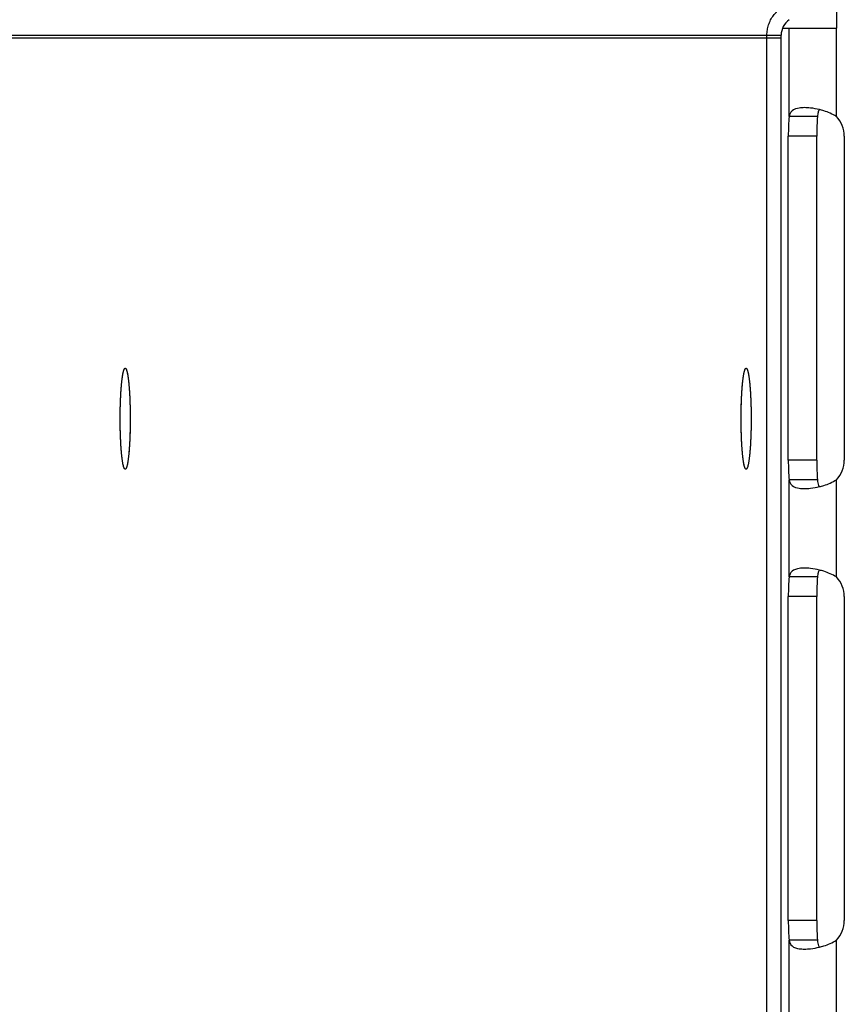
# Model space of a CAD drawing. Extents: x 8287 to 13041, y -2580 to 1257.
# Drawn here: x 12400 to 12443, y -1428 to -1376 of the extents above; entities that cross this region are included whole.
import ezdxf

# ---------------------------------------------------------------- set-up
doc = ezdxf.new("R2010")
doc.units = 0
doc.header["$LTSCALE"] = 5
doc.linetypes.add('AUSGEZOGEN', pattern=[0])
doc.layers.add('VLB', color=7, linetype='AUSGEZOGEN')

msp = doc.modelspace()

# ---------------------------------------------------------------- linework, layer by layer
at = {"layer": 'VLB'}
for p, q in [((12443.03002008758, -1374.299552888356), (12443.03002008758, -1376.483238594056)), ((12339.37872314908, -1376.853909413656), (12440.12502311008, -1376.853909413656)), ((12339.37872314908, -1376.983238594056), (12440.12502311008, -1376.983238594056)), ((12439.37872314908, -1500.983238594056), (12439.37872314908, -1376.853909413656)), ((12439.37872314908, -1501.112567774356), (12439.37872314908, -1376.983238594056)), ((12440.12502311008, -1500.983238594056), (12440.12502311008, -1376.853909413656)), ((12440.12502311008, -1501.112567774356), (12440.12502311008, -1376.983238594056)), ((12440.19629435648, -1376.483238594056), (12443.03002008758, -1376.483238594056)), ((12440.54242453698, -1381.119349495056), (12440.54242453698, -1376.483238594056)), ((12443.03002008758, -1381.119360782656), (12443.03002008758, -1376.483238594056)), ((12442.03498186728, -1381.119349495056), (12440.54242453698, -1381.119349495056)), ((12441.99386839888, -1382.153238594056), (12440.50131106848, -1382.153238594056)), ((12440.50131106848, -1399.153238594056), (12440.50131106848, -1382.153238594056)), ((12441.99386839888, -1399.153238594056), (12441.99386839888, -1382.153238594056)), ((12443.44323737188, -1382.153238594056), (12443.44323737188, -1399.153238594056)), ((12441.99386839888, -1399.153238594056), (12440.50131106848, -1399.153238594056)), ((12440.54242453698, -1405.289349495056), (12440.54242453698, -1400.187127692956)), ((12442.03498186728, -1400.187127692956), (12440.54242453698, -1400.187127692956)), ((12443.03002008758, -1405.289360782656), (12443.03002008758, -1400.187116405456)), ((12442.03498186728, -1405.289349495056), (12440.54242453698, -1405.289349495056)), ((12440.50131106848, -1423.323238594056), (12440.50131106848, -1406.323238594056)), ((12441.99386839888, -1406.323238594056), (12440.50131106848, -1406.323238594056)), ((12441.99386839888, -1423.323238594056), (12441.99386839888, -1406.323238594056)), ((12443.44323737188, -1406.323238594056), (12443.44323737188, -1423.323238594056)), ((12441.99386839888, -1423.323238594056), (12440.50131106848, -1423.323238594056)), ((12440.54242453698, -1429.449349495056), (12440.54242453698, -1424.357127692956)), ((12442.03498186728, -1424.357127692956), (12440.54242453698, -1424.357127692956)), ((12443.03002008758, -1429.449360782656), (12443.03002008758, -1424.357116405456))]:
    msp.add_line(p, q, dxfattribs=at)
for centre, radius, start, end in [((12441.12502311008, -1376.853909413656), 1, 124.9999999999867, 180), ((12441.94323737188, -1382.153238594056), 1.5, 0, 43.57091737370055), ((12441.94323737188, -1399.153238594056), 1.5, 316.4290826262995, 0), ((12441.94323737188, -1406.323238594056), 1.5, 0, 43.57091737370055), ((12441.94323737188, -1423.323238594056), 1.5, 316.4290826262995, 0)]:
    msp.add_arc(centre, radius, start, end, dxfattribs=at)
for points, start_tangent, end_tangent in [([(12439.37872314908, -1376.853909413656), (12439.40097877798, -1376.575699334856), (12439.46701553888, -1376.304505538156), (12439.57538454418, -1376.047216003256), (12439.72322211158, -1375.810307236756), (12439.90700243738, -1375.599936486956), (12440.12196602748, -1375.421395440456)], (0, 1), (0.8180071586619564, 0.575208039215198)), ([(12440.54242453698, -1381.119349495056), (12440.51205987898, -1381.594280160356), (12440.50131106848, -1382.153238594056)], (-0.09423085163924794, -0.9955503737126224), (0, -1)), ([(12441.35248955278, -1380.652802988356), (12441.08074664888, -1380.671811179956), (12440.69931508798, -1380.820015835156), (12440.54242453698, -1381.119349495056)], (-0.9999975896803854, -0.002195594092617941), (-0.1581440713159024, -0.9874160484353244)), ([(12441.66637834358, -1380.671813486456), (12441.35248955278, -1380.652802988356)], (-0.9935526381603409, 0.1133717566443545), (-0.9999975896804725, -0.002195594052933081)), ([(12442.13947089238, -1380.757346306456), (12441.66637834358, -1380.671813486456)], (-0.9704915883531474, 0.2411349765915036), (-0.9935526381598714, 0.1133717566484699)), ([(12442.03498186728, -1381.119349495056), (12442.00461720928, -1381.594280160356)], (-0.09423085167589788, -0.9955503737091533), (-0.03950115864604244, -0.9992195246619335)), ([(12442.04574842048, -1380.997720039556), (12442.03498186728, -1381.119349495056)], (-0.1332429658415488, -0.9910834031774257), (-0.06393274318115864, -0.9979542095453738)), ([(12442.13718202108, -1380.760226553956), (12442.09496338588, -1380.825999302856), (12442.04574842048, -1380.997720039556)], (-0.6241453830085567, -0.7813082239866045), (-0.1332429662532155, -0.9910834031220807)), ([(12443.03002008758, -1381.119360782656), (12442.36207095548, -1380.820022878856), (12442.13947089238, -1380.757346306456)], (-0.8494354074621215, 0.5276926080111977), (-0.9704915883253828, 0.2411349767032478)), ([(12442.00461720928, -1381.594280160356), (12441.99386839888, -1382.153238594056)], (-0.03950115863850946, -0.9992195246622313), (0, -1)), ([(12405.41877622528, -1396.983238594056), (12405.41900683678, -1396.872268111656), (12405.41969826648, -1396.761492309156), (12405.42084930138, -1396.651105525056), (12405.42245792238, -1396.541301415256), (12405.42452130718, -1396.432272613356), (12405.42703583608, -1396.324210393056), (12405.42999709758, -1396.217304332156), (12405.43339989678, -1396.111741980156), (12405.43723826398, -1396.007708529456), (12405.44150546518, -1395.905386489856), (12405.44619401458, -1395.804955369156), (12405.45129568658, -1395.706591357656), (12405.45680153138, -1395.610467019156), (12405.46270188958, -1395.516750988556), (12405.46898641018, -1395.425607675456), (12405.47564406788, -1395.337196976256), (12405.48266318288, -1395.251673993456), (12405.49003144128, -1395.169188763356), (12405.49773591678, -1395.089885992956), (12405.50576309288, -1395.013904806556), (12405.51409888738, -1394.941378500656), (12405.52272867628, -1394.872434311256), (12405.53163732018, -1394.807193189856), (12405.54080919028, -1394.745769591456), (12405.55022819588, -1394.688271273956), (12405.55987781288, -1394.634799109056), (12405.56974111258, -1394.585446904956), (12405.57980079148, -1394.540301242356), (12405.59003920138, -1394.499441321856), (12405.60043838068, -1394.462938825856), (12405.61098008568, -1394.430857792056), (12405.62164582268, -1394.403254501456), (12405.63241688028, -1394.380177379556), (12405.64327436248, -1394.361666911656), (12405.65419922138, -1394.347755571256), (12405.66517229128, -1394.338467763656), (12405.67617432168, -1394.333819782856), (12405.68168016638, -1394.333257465656)], (0, 1), (1, 0)), ([(12405.42332444568, -1396.492447599756), (12405.42559003078, -1396.383827406356), (12405.42830488508, -1396.276258783756), (12405.43146424568, -1396.169930443956), (12405.43506257008, -1396.065028923056), (12405.43909354548, -1395.961738253956), (12405.44355010028, -1395.860239643556), (12405.44842441618, -1395.760711154956), (12405.45370794188, -1395.663327394756), (12405.45939140828, -1395.568259207456), (12405.46546484468, -1395.475673374756), (12405.47191759628, -1395.385732323756), (12405.47873834278, -1395.298593841556), (12405.48591511808, -1395.214410798656), (12405.49343533188, -1395.133330880756), (12405.50128579098, -1395.055496329656), (12405.50945272318, -1394.981043693556), (12405.51792180088, -1394.910103587656), (12405.52667816638, -1394.842800464956), (12405.53570645798, -1394.779252398056), (12405.54499083718, -1394.719570871956), (12405.55451501578, -1394.663860588156), (12405.56426228538, -1394.612219281556), (12405.57421554578, -1394.564737548456), (12405.58435733568, -1394.521498687956), (12405.59466986288, -1394.482578555856), (12405.60513503568, -1394.448045431156), (12405.61573449468, -1394.417959896756), (12405.62644964488, -1394.392374732856), (12405.63726168808, -1394.371334824556), (12405.64815165638, -1394.354877083056), (12405.65910044508, -1394.343030380656), (12405.67008884638, -1394.335815500656), (12405.68109758268, -1394.333245100356), (12405.68168002108, -1394.333239229956)], (0.01869412091424887, 0.9998252496527799), (0.9999985950444401, -0.001676278361676531)), ([(12405.68168002108, -1394.333239229956), (12405.68689680588, -1394.333774047856)], (0.9999985950588257, -0.001676269779888839), (0.9804693609517191, -0.1966718897934521)), ([(12405.68168016638, -1394.333257465656), (12405.68689913128, -1394.333761858456)], (1, 0), (0.9812957508024278, -0.1925062322552169)), ([(12405.68689680588, -1394.333774047856), (12405.69210734108, -1394.335323689156), (12405.70309880668, -1394.342047620456), (12405.71405269668, -1394.353405098156), (12405.72494979428, -1394.369376197456), (12405.73577098228, -1394.389932899656), (12405.74649727648, -1394.415039141156), (12405.75710985958, -1394.444650877256), (12405.76759011328, -1394.478716158856), (12405.77791965188, -1394.517175223756), (12405.78808035358, -1394.559960601856), (12405.79805439328, -1394.606997232956), (12405.80782427298, -1394.658202598856), (12405.81737285308, -1394.713486867856), (12405.82668338208, -1394.772753052756), (12405.83573952618, -1394.835897180456), (12405.84452539778, -1394.902808474556), (12405.85302558358, -1394.973369550056), (12405.86122517128, -1395.047456618856), (12405.86910977598, -1395.124939707056), (12405.87666556548, -1395.205682882856), (12405.88387928438, -1395.289544495456), (12405.89073827728, -1395.376377423056), (12405.89723051118, -1395.466029331056), (12405.90334459658, -1395.558342939756), (12405.90906980718, -1395.653156299556), (12405.91439609918, -1395.750303075756), (12405.91931412828, -1395.849612839756), (12405.92381526668, -1395.950911368456), (12405.92789161788, -1396.054020949956), (12405.93153603048, -1396.158760694956), (12405.93474211108, -1396.264946854356), (12405.93750423488, -1396.372393141556), (12405.93981755648, -1396.480911059256), (12405.94167801728, -1396.590310230156), (12405.94308235358, -1396.700398730856), (12405.94402810158, -1396.810983428856), (12405.94451360218, -1396.921870320956), (12405.94458346808, -1396.977366309856)], (0.9804693625399536, -0.1966718818756187), (0.0002198434763435783, -0.9999999758344228)), ([(12405.68689913128, -1394.333761858456), (12405.68718601108, -1394.333819782856), (12405.69818804138, -1394.338467763656), (12405.70916111128, -1394.347755571256), (12405.72008597028, -1394.361666911656), (12405.73094345248, -1394.380177379556), (12405.74171451008, -1394.403254501456), (12405.75238024708, -1394.430857792056), (12405.76292195208, -1394.462938825856), (12405.77332113138, -1394.499441321856), (12405.78355954128, -1394.540301242356), (12405.79361922018, -1394.585446904956), (12405.80348251988, -1394.634799109056), (12405.81313213688, -1394.688271273956), (12405.82255114248, -1394.745769591456), (12405.83172301248, -1394.807193189856), (12405.84063165638, -1394.872434311256), (12405.84926144538, -1394.941378500656), (12405.85759723988, -1395.013904806556), (12405.86562441598, -1395.089885992956), (12405.87332889138, -1395.169188763356), (12405.88069714988, -1395.251673993456), (12405.88771626488, -1395.337196976256), (12405.89437392258, -1395.425607675456), (12405.90065844308, -1395.516750988556), (12405.90655880138, -1395.610467019156), (12405.91206464608, -1395.706591357656), (12405.91716631818, -1395.804955369156), (12405.92185486748, -1395.905386489856), (12405.92612206878, -1396.007708529456), (12405.92996043598, -1396.111741980156), (12405.93336323508, -1396.217304332156), (12405.93632449668, -1396.324210393056), (12405.93883902548, -1396.432272613356), (12405.94090241038, -1396.541301415256), (12405.94251103128, -1396.651105525056), (12405.94366206628, -1396.761492309156), (12405.94435349598, -1396.872268111656), (12405.94458394518, -1396.980293715056)], (0.9812957513754827, -0.1925062293340833), (0.0001102048089594894, -0.9999999939274501)), ([(12438.02451983018, -1396.983238594056), (12438.02475044158, -1396.872268111656), (12438.02544187128, -1396.761492309156), (12438.02659290628, -1396.651105525056), (12438.02820152718, -1396.541301415256), (12438.03026491198, -1396.432272613356), (12438.03277944088, -1396.324210393056), (12438.03574070248, -1396.217304332156), (12438.03914350158, -1396.111741980156), (12438.04298186878, -1396.007708529456), (12438.04724907008, -1395.905386489856), (12438.05193761938, -1395.804955369156), (12438.05703929148, -1395.706591357656), (12438.06254513618, -1395.610467019156), (12438.06844549438, -1395.516750988556), (12438.07473001498, -1395.425607675456), (12438.08138767268, -1395.337196976256), (12438.08840678768, -1395.251673993456), (12438.09577504618, -1395.169188763356), (12438.10347952158, -1395.089885992956), (12438.11150669768, -1395.013904806556), (12438.11984249218, -1394.941378500656), (12438.12847228108, -1394.872434311256), (12438.13738092498, -1394.807193189856), (12438.14655279508, -1394.745769591456), (12438.15597180068, -1394.688271273956), (12438.16562141768, -1394.634799109056), (12438.17548471738, -1394.585446904956), (12438.18554439628, -1394.540301242356), (12438.19578280618, -1394.499441321856), (12438.20618198548, -1394.462938825856), (12438.21672369048, -1394.430857792056), (12438.22738942748, -1394.403254501456), (12438.23816048508, -1394.380177379556), (12438.24901796728, -1394.361666911656), (12438.25994282628, -1394.347755571256), (12438.27091589618, -1394.338467763656), (12438.28191792648, -1394.333819782856), (12438.28742377118, -1394.333257465656)], (0, 1), (1, 0)), ([(12438.02906805048, -1396.492447599756), (12438.03133363568, -1396.383827406356), (12438.03404848988, -1396.276258783756), (12438.03720785048, -1396.169930443956), (12438.04080617488, -1396.065028923056), (12438.04483715028, -1395.961738253956), (12438.04929370508, -1395.860239643556), (12438.05416802098, -1395.760711154956), (12438.05945154668, -1395.663327394756), (12438.06513501308, -1395.568259207456), (12438.07120844958, -1395.475673374756), (12438.07766120118, -1395.385732323756), (12438.08448194758, -1395.298593841556), (12438.09165872288, -1395.214410798656), (12438.09917893668, -1395.133330880756), (12438.10702939588, -1395.055496329656), (12438.11519632808, -1394.981043693556), (12438.12366540568, -1394.910103587656), (12438.13242177118, -1394.842800464956), (12438.14145006288, -1394.779252398056), (12438.15073444198, -1394.719570871956), (12438.16025862068, -1394.663860588156), (12438.17000589018, -1394.612219281556), (12438.17995915058, -1394.564737548456), (12438.19010094048, -1394.521498687956), (12438.20041346768, -1394.482578555856), (12438.21087864048, -1394.448045431156), (12438.22147809958, -1394.417959896756), (12438.23219324968, -1394.392374732856), (12438.24300529288, -1394.371334824556), (12438.25389526118, -1394.354877083056), (12438.26484404988, -1394.343030380656), (12438.27583245118, -1394.335815500656), (12438.28684118748, -1394.333245100356), (12438.28742362588, -1394.333239229956)], (0.01869412091424887, 0.9998252496527799), (0.9999985950444436, -0.001676278359703936)), ([(12438.28742362588, -1394.333239229956), (12438.29264041068, -1394.333774047856)], (0.9999985950588257, -0.001676269779888839), (0.9804693609517191, -0.1966718897934521)), ([(12438.28742377118, -1394.333257465656), (12438.29264273618, -1394.333761858456)], (1, 0), (0.9812957508024278, -0.1925062322552169)), ([(12438.29264041068, -1394.333774047856), (12438.29785094588, -1394.335323689156), (12438.30884241148, -1394.342047620456), (12438.31979630148, -1394.353405098156), (12438.33069339908, -1394.369376197456), (12438.34151458708, -1394.389932899656), (12438.35224088138, -1394.415039141156), (12438.36285346438, -1394.444650877256), (12438.37333371818, -1394.478716158856), (12438.38366325668, -1394.517175223756), (12438.39382395838, -1394.559960601856), (12438.40379799808, -1394.606997232956), (12438.41356787778, -1394.658202598856), (12438.42311645788, -1394.713486867856), (12438.43242698688, -1394.772753052756), (12438.44148313098, -1394.835897180456), (12438.45026900258, -1394.902808474556), (12438.45876918838, -1394.973369550056), (12438.46696877608, -1395.047456618856), (12438.47485338078, -1395.124939707056), (12438.48240917028, -1395.205682882856), (12438.48962288918, -1395.289544495456), (12438.49648188208, -1395.376377423056), (12438.50297411598, -1395.466029331056), (12438.50908820138, -1395.558342939756), (12438.51481341208, -1395.653156299556), (12438.52013970398, -1395.750303075756), (12438.52505773308, -1395.849612839756), (12438.52955887148, -1395.950911368456), (12438.53363522268, -1396.054020949956), (12438.53727963528, -1396.158760694956), (12438.54048571588, -1396.264946854456), (12438.54324783978, -1396.372393141556), (12438.54556116128, -1396.480911059256), (12438.54742162218, -1396.590310230156), (12438.54882595838, -1396.700398730856), (12438.54977170638, -1396.810983428856), (12438.55025720698, -1396.921870320956), (12438.55032707298, -1396.977366309856)], (0.980469362569918, -0.1966718817262362), (0.0002198434763435783, -0.9999999758344228)), ([(12438.29264273618, -1394.333761858456), (12438.29292961588, -1394.333819782856), (12438.30393164618, -1394.338467763656), (12438.31490471608, -1394.347755571256), (12438.32582957508, -1394.361666911656), (12438.33668705728, -1394.380177379556), (12438.34745811488, -1394.403254501456), (12438.35812385188, -1394.430857792056), (12438.36866555688, -1394.462938825856), (12438.37906473618, -1394.499441321856), (12438.38930314608, -1394.540301242356), (12438.39936282498, -1394.585446904956), (12438.40922612468, -1394.634799109056), (12438.41887574168, -1394.688271273956), (12438.42829474728, -1394.745769591456), (12438.43746661738, -1394.807193189856), (12438.44637526128, -1394.872434311256), (12438.45500505018, -1394.941378500656), (12438.46334084468, -1395.013904806456), (12438.47136802078, -1395.089885992956), (12438.47907249618, -1395.169188763356), (12438.48644075468, -1395.251673993456), (12438.49345986968, -1395.337196976256), (12438.50011752738, -1395.425607675456), (12438.50640204798, -1395.516750988556), (12438.51230240618, -1395.610467019156), (12438.51780825098, -1395.706591357656), (12438.52290992298, -1395.804955369156), (12438.52759847228, -1395.905386489856), (12438.53186567358, -1396.007708529456), (12438.53570404078, -1396.111741980156), (12438.53910683988, -1396.217304332156), (12438.54206810148, -1396.324210393056), (12438.54458263038, -1396.432272613356), (12438.54664601518, -1396.541301415256), (12438.54825463608, -1396.651105525056), (12438.54940567108, -1396.761492309156), (12438.55009710078, -1396.872268111656), (12438.55032754998, -1396.980293715156)], (0.9812957513409932, -0.1925062295098931), (0.0001102047716859677, -0.9999999939274543)), ([(12405.68168031168, -1399.633237958056), (12405.67125299168, -1399.631153498856), (12405.66026152608, -1399.624429567556), (12405.64930763608, -1399.613072089856), (12405.63841053848, -1399.597100990556), (12405.62758935048, -1399.576544288356), (12405.61686305618, -1399.551438046856), (12405.60625047318, -1399.521826310756), (12405.59577021938, -1399.487761029256), (12405.58544068088, -1399.449301964256), (12405.57527997918, -1399.406516586256), (12405.56530593948, -1399.359479955156), (12405.55553605978, -1399.308274589256), (12405.54598747968, -1399.252990320156), (12405.53667695068, -1399.193724135256), (12405.52762080658, -1399.130580007556), (12405.51883493488, -1399.063668713456), (12405.51033474918, -1398.993107637956), (12405.50213516148, -1398.919020569156), (12405.49425055678, -1398.841537480956), (12405.48669476728, -1398.760794305156), (12405.47948104838, -1398.676932692556), (12405.47262205548, -1398.590099764956), (12405.46612982158, -1398.500447856956), (12405.46001573618, -1398.408134248256), (12405.45429052548, -1398.313320888456), (12405.44896423358, -1398.216174112256), (12405.44404620448, -1398.116864348356), (12405.43954506598, -1398.015565819556), (12405.43546871488, -1397.912456238056), (12405.43182430218, -1397.807716493056), (12405.42861822168, -1397.701530333656), (12405.42585609778, -1397.594084046456), (12405.42354277628, -1397.485566128756), (12405.42168231538, -1397.376166957856), (12405.42027797918, -1397.266078457156), (12405.41933223118, -1397.155493759156), (12405.41884673058, -1397.044606867156), (12405.41882232918, -1396.933612314256), (12405.41925906968, -1396.822704822756), (12405.42015618598, -1396.712078962056), (12405.42151210428, -1396.601928807456), (12405.42332444568, -1396.492447599756)], (-0.9999985950445974, 0.001676278267951127), (0.01869412092715032, 0.9998252496525386)), ([(12438.28742391648, -1399.633237958056), (12438.27699659648, -1399.631153498856), (12438.26600513088, -1399.624429567556), (12438.25505124088, -1399.613072089856), (12438.24415414328, -1399.597100990556), (12438.23333295528, -1399.576544288356), (12438.22260666098, -1399.551438046856), (12438.21199407798, -1399.521826310756), (12438.20151382418, -1399.487761029256), (12438.19118428568, -1399.449301964256), (12438.18102358398, -1399.406516586256), (12438.17104954428, -1399.359479955156), (12438.16127966458, -1399.308274589256), (12438.15173108448, -1399.252990320156), (12438.14242055548, -1399.193724135256), (12438.13336441138, -1399.130580007556), (12438.12457853978, -1399.063668713456), (12438.11607835398, -1398.993107637956), (12438.10787876628, -1398.919020569156), (12438.09999416158, -1398.841537480956), (12438.09243837208, -1398.760794305156), (12438.08522465318, -1398.676932692556), (12438.07836566028, -1398.590099764956), (12438.07187342638, -1398.500447856956), (12438.06575934098, -1398.408134248256), (12438.06003413038, -1398.313320888456), (12438.05470783838, -1398.216174112256), (12438.04978980928, -1398.116864348356), (12438.04528867088, -1398.015565819556), (12438.04121231968, -1397.912456238056), (12438.03756790708, -1397.807716493056), (12438.03436182648, -1397.701530333656), (12438.03159970258, -1397.594084046456), (12438.02928638108, -1397.485566128756), (12438.02742592028, -1397.376166957856), (12438.02602158398, -1397.266078457156), (12438.02507583598, -1397.155493759156), (12438.02459033538, -1397.044606867156), (12438.02456593398, -1396.933612314256), (12438.02500267448, -1396.822704822756), (12438.02589979078, -1396.712078962056), (12438.02725570908, -1396.601928807456), (12438.02906805048, -1396.492447599756)], (-0.9999985950445971, 0.001676278268056061), (0.01869412092715032, 0.9998252496525386)), ([(12405.68168016638, -1399.633219722356), (12405.67617432168, -1399.632657405256), (12405.66517229128, -1399.628009424356), (12405.65419922138, -1399.618721616756), (12405.64327436248, -1399.604810276356), (12405.63241688028, -1399.586299808456), (12405.62164582268, -1399.563222686656), (12405.61098008568, -1399.535619396056), (12405.60043838068, -1399.503538362156), (12405.59003920138, -1399.467035866156), (12405.57980079148, -1399.426175945756), (12405.56974111258, -1399.381030283056), (12405.55987781288, -1399.331678078956), (12405.55022819588, -1399.278205914056), (12405.54080919028, -1399.220707596556), (12405.53163732018, -1399.159283998256), (12405.52272867628, -1399.094042876756), (12405.51409888738, -1399.025098687356), (12405.50576309288, -1398.952572381556), (12405.49773591678, -1398.876591195056), (12405.49003144128, -1398.797288424756), (12405.48266318288, -1398.714803194556), (12405.47564406788, -1398.629280211756), (12405.46898641018, -1398.540869512556), (12405.46270188958, -1398.449726199556), (12405.45680153138, -1398.356010168856), (12405.45129568658, -1398.259885830356), (12405.44619401458, -1398.161521818856), (12405.44150546518, -1398.061090698156), (12405.43723826398, -1397.958768658656), (12405.43339989678, -1397.854735207856), (12405.42999709758, -1397.749172855956), (12405.42703583608, -1397.642266795056), (12405.42452130718, -1397.534204574656), (12405.42245792238, -1397.425175772856), (12405.42084930138, -1397.315371662956), (12405.41969826648, -1397.204984878856), (12405.41900683678, -1397.094209076356), (12405.41877622528, -1396.983238594056)], (-1, 0), (0, 1)), ([(12405.94457260918, -1397.008025895756), (12405.94435349598, -1397.094209076356), (12405.94366206628, -1397.204984878856), (12405.94251103128, -1397.315371662956), (12405.94090241038, -1397.425175772856), (12405.94048049618, -1397.449623272456)], (-0.000927840012917491, -0.9999995695563627), (-0.01773407263327989, -0.9998427389684027)), ([(12405.94457260918, -1397.008025895856), (12405.94453800358, -1397.032864873756), (12405.94410126308, -1397.143772365256), (12405.94320414678, -1397.254398225956), (12405.94184822848, -1397.364548380556), (12405.94048049598, -1397.449623272456)], (-0.00092818352507344, -0.9999995692375792), (-0.01773448677770815, -0.9998427316226944)), ([(12405.94458410738, -1396.983238594056), (12405.94457260918, -1397.008025895756)], (0, -1), (-0.0009278416698054272, -0.9999995695548254)), ([(12405.94458411348, -1396.983238589556), (12405.94457260918, -1397.008025895856)], (-4.841186920574973e-08, -0.9999999999999988), (-0.0009281846318358742, -0.9999995692365519)), ([(12405.94458346808, -1396.977366309856), (12405.94458395128, -1396.980293715056)], (0.0002198533993331809, -0.9999999758322412), (0.0001102341411565932, -0.999999993924217)), ([(12405.94458394518, -1396.980293715056), (12405.94458410738, -1396.983238594056)], (0.0001101912839304913, -0.9999999939289406), (0, -1)), ([(12405.94458395128, -1396.980293715056), (12405.94458411348, -1396.983238589556)], (0.0001102254096152869, -0.9999999939251796), (-3.395730446238031e-08, -0.9999999999999996)), ([(12438.28742377118, -1399.633219722356), (12438.28191792648, -1399.632657405256), (12438.27091589618, -1399.628009424356), (12438.25994282628, -1399.618721616756), (12438.24901796728, -1399.604810276356), (12438.23816048508, -1399.586299808456), (12438.22738942748, -1399.563222686656), (12438.21672369048, -1399.535619396056), (12438.20618198548, -1399.503538362156), (12438.19578280618, -1399.467035866156), (12438.18554439628, -1399.426175945756), (12438.17548471738, -1399.381030283056), (12438.16562141768, -1399.331678078956), (12438.15597180068, -1399.278205914056), (12438.14655279508, -1399.220707596556), (12438.13738092498, -1399.159283998256), (12438.12847228108, -1399.094042876756), (12438.11984249218, -1399.025098687356), (12438.11150669768, -1398.952572381556), (12438.10347952158, -1398.876591195056), (12438.09577504618, -1398.797288424756), (12438.08840678768, -1398.714803194556), (12438.08138767268, -1398.629280211756), (12438.07473001498, -1398.540869512556), (12438.06844549438, -1398.449726199556), (12438.06254513618, -1398.356010168856), (12438.05703929148, -1398.259885830356), (12438.05193761938, -1398.161521818856), (12438.04724907008, -1398.061090698156), (12438.04298186878, -1397.958768658656), (12438.03914350158, -1397.854735207856), (12438.03574070248, -1397.749172855956), (12438.03277944088, -1397.642266795056), (12438.03026491198, -1397.534204574656), (12438.02820152718, -1397.425175772856), (12438.02659290628, -1397.315371662956), (12438.02544187128, -1397.204984878856), (12438.02475044158, -1397.094209076356), (12438.02451983018, -1396.983238594056)], (-1, 0), (0, 1)), ([(12438.55031621398, -1397.008025895156), (12438.55009710078, -1397.094209076356), (12438.54940567108, -1397.204984878856), (12438.54825463608, -1397.315371662956), (12438.54664601518, -1397.425175772856), (12438.54622410098, -1397.449623271956)], (-0.000927840012917491, -0.9999995695563627), (-0.01773407262926486, -0.9998427389684741)), ([(12438.55031621398, -1397.008025895156), (12438.55028160838, -1397.032864873756), (12438.54984486788, -1397.143772365256), (12438.54894775158, -1397.254398225956), (12438.54759183328, -1397.364548380556), (12438.54622410078, -1397.449623271956)], (-0.0009281835248632639, -0.9999995692375794), (-0.01773448677770815, -0.9998427316226944)), ([(12438.55032771218, -1396.983238594056), (12438.55031621398, -1397.008025895156)], (0, -1), (-0.0009278416960079025, -0.999999569554801)), ([(12438.55032771828, -1396.983238589556), (12438.55031621398, -1397.008025895156)], (-4.841187037760431e-08, -0.9999999999999989), (-0.0009281846543034416, -0.999999569236531)), ([(12438.55032707298, -1396.977366309856), (12438.55032755608, -1396.980293715156)], (0.0002198533918230015, -0.9999999758322428), (0.0001102341336254094, -0.999999993924218)), ([(12438.55032754998, -1396.980293715156), (12438.55032771218, -1396.983238594056)], (0.0001101912876722846, -0.9999999939289401), (0, -1)), ([(12438.55032755608, -1396.980293715156), (12438.55032771828, -1396.983238589556)], (0.0001102254171012029, -0.9999999939251787), (-3.395730676857751e-08, -0.9999999999999996)), ([(12405.93992736398, -1397.479799042356), (12405.93883902548, -1397.534204574656), (12405.93632449668, -1397.642266795056), (12405.93336323508, -1397.749172855956), (12405.92996043598, -1397.854735207856), (12405.92612206878, -1397.958768658656), (12405.92185486748, -1398.061090698156), (12405.91716631818, -1398.161521818856), (12405.91206464608, -1398.259885830356), (12405.90655880138, -1398.356010168856), (12405.90065844308, -1398.449726199556), (12405.89437392258, -1398.540869512556), (12405.88771626488, -1398.629280211756), (12405.88069714988, -1398.714803194556), (12405.87332889138, -1398.797288424756), (12405.86562441598, -1398.876591195056), (12405.85759723988, -1398.952572381556), (12405.84926144538, -1399.025098687356), (12405.84063165638, -1399.094042876756), (12405.83172301248, -1399.159283998256), (12405.82255114248, -1399.220707596556), (12405.81313213688, -1399.278205914056), (12405.80348251988, -1399.331678078956), (12405.79361922018, -1399.381030283056), (12405.78355954128, -1399.426175945756), (12405.77332113138, -1399.467035866156), (12405.76292195208, -1399.503538362156), (12405.75238024708, -1399.535619396056), (12405.74171451008, -1399.563222686656), (12405.73094345248, -1399.586299808456), (12405.72008597028, -1399.604810276356), (12405.70916111128, -1399.618721616756), (12405.69818804138, -1399.628009424356), (12405.68718601108, -1399.632657405256), (12405.68473911398, -1399.633048112256)], (-0.01892175189451418, -0.9998209676263258), (-0.993702221453254, -0.1120530904476453)), ([(12405.93998171938, -1397.476917861356), (12405.93777030188, -1397.582649781756), (12405.93505544768, -1397.690218404256), (12405.93189608698, -1397.796546744056), (12405.92829776268, -1397.901448264956), (12405.92426678718, -1398.004738934056), (12405.91981023248, -1398.106237544456), (12405.91493591658, -1398.205766033156), (12405.90965239088, -1398.303149793256), (12405.90396892448, -1398.398217980556), (12405.89789548798, -1398.490803813256), (12405.89144273638, -1398.580744864356), (12405.88462198998, -1398.667883346556), (12405.87744521468, -1398.752066389356), (12405.86992500088, -1398.833146307256), (12405.86207454168, -1398.910980858356), (12405.85390760948, -1398.985433494456), (12405.84543853188, -1399.056373600356), (12405.83668216638, -1399.123676723056), (12405.82765387468, -1399.187224789956), (12405.81836949558, -1399.246906316156), (12405.80884531688, -1399.302616599856), (12405.79909804738, -1399.354257906556), (12405.78914478688, -1399.401739639556), (12405.77900299708, -1399.444978500056), (12405.76869046988, -1399.483898632156), (12405.75822529698, -1399.518431756856), (12405.74762583798, -1399.548517291256), (12405.73691068788, -1399.574102455156), (12405.72609864468, -1399.595142363456), (12405.71520867638, -1399.611600105056), (12405.70425988758, -1399.623446807356), (12405.69327148638, -1399.630661687356), (12405.68474090278, -1399.633054973956)], (-0.0188079835035895, -0.9998231142339773), (-0.9928617259030594, -0.1192710913708686)), ([(12405.93998172678, -1397.476917861556), (12405.93992736398, -1397.479799042356)], (-0.01880800214351174, -0.9998231138833357), (-0.0189217547923129, -0.9998209675714845)), ([(12405.94003589428, -1397.474029593056), (12405.93998172678, -1397.476917861556)], (-0.01869407464073999, -0.9998252505179726), (-0.01880799849291958, -0.9998231139520082)), ([(12405.94003588708, -1397.474029588256), (12405.93998171938, -1397.476917861356)], (-0.01869411408727245, -0.9998252497804265), (-0.01880796659611427, -0.999823114552029)), ([(12405.94048049618, -1397.449623272456), (12405.94003589428, -1397.474029593056)], (-0.01773407309301536, -0.9998427389602484), (-0.01869407087860865, -0.9998252505883144)), ([(12405.94048049598, -1397.449623272456), (12405.94003588708, -1397.474029588256)], (-0.01773448606768998, -0.9998427316352883), (-0.01869412025311153, -0.9998252496651413)), ([(12438.54567096878, -1397.479799042356), (12438.54458263038, -1397.534204574656), (12438.54206810148, -1397.642266795056), (12438.53910683988, -1397.749172855956), (12438.53570404078, -1397.854735207856), (12438.53186567358, -1397.958768658656), (12438.52759847228, -1398.061090698156), (12438.52290992298, -1398.161521818856), (12438.51780825098, -1398.259885830356), (12438.51230240618, -1398.356010168856), (12438.50640204798, -1398.449726199556), (12438.50011752738, -1398.540869512556), (12438.49345986968, -1398.629280211756), (12438.48644075468, -1398.714803194556), (12438.47907249618, -1398.797288424756), (12438.47136802078, -1398.876591195056), (12438.46334084468, -1398.952572381556), (12438.45500505018, -1399.025098687356), (12438.44637526128, -1399.094042876756), (12438.43746661738, -1399.159283998256), (12438.42829474728, -1399.220707596556), (12438.41887574168, -1399.278205914056), (12438.40922612468, -1399.331678078956), (12438.39936282498, -1399.381030283056), (12438.38930314608, -1399.426175945756), (12438.37906473618, -1399.467035866156), (12438.36866555688, -1399.503538362156), (12438.35812385188, -1399.535619396056), (12438.34745811488, -1399.563222686656), (12438.33668705728, -1399.586299808456), (12438.32582957508, -1399.604810276356), (12438.31490471608, -1399.618721616756), (12438.30393164618, -1399.628009424356), (12438.29292961588, -1399.632657405256), (12438.29048271888, -1399.633048112256)], (-0.01892175189451418, -0.9998209676263258), (-0.9937022212850121, -0.112053091939638)), ([(12438.54572532418, -1397.476917861556), (12438.54351390668, -1397.582649781756), (12438.54079905248, -1397.690218404256), (12438.53763969188, -1397.796546744056), (12438.53404136748, -1397.901448264956), (12438.53001039208, -1398.004738934056), (12438.52555383728, -1398.106237544456), (12438.52067952138, -1398.205766033156), (12438.51539599568, -1398.303149793256), (12438.50971252928, -1398.398217980556), (12438.50363909278, -1398.490803813256), (12438.49718634118, -1398.580744864356), (12438.49036559478, -1398.667883346556), (12438.48318881948, -1398.752066389356), (12438.47566860568, -1398.833146307256), (12438.46781814648, -1398.910980858356), (12438.45965121428, -1398.985433494456), (12438.45118213668, -1399.056373600456), (12438.44242577118, -1399.123676723056), (12438.43339747958, -1399.187224789956), (12438.42411310038, -1399.246906316156), (12438.41458892168, -1399.302616599856), (12438.40484165218, -1399.354257906556), (12438.39488839178, -1399.401739639556), (12438.38474660188, -1399.444978500056), (12438.37443407468, -1399.483898632156), (12438.36396890188, -1399.518431756856), (12438.35336944288, -1399.548517291256), (12438.34265429268, -1399.574102455156), (12438.33184224948, -1399.595142363456), (12438.32095228118, -1399.611600105056), (12438.31000349248, -1399.623446807356), (12438.29901509118, -1399.630661687356), (12438.29048450758, -1399.633054973956)], (-0.01880798355084791, -0.9998231142330882), (-0.9928617257226198, -0.1192710928729224)), ([(12438.54572533158, -1397.476917861656), (12438.54567096878, -1397.479799042356)], (-0.01880800279606813, -0.9998231138710604), (-0.01892175544881461, -0.9998209675590601)), ([(12438.54577949908, -1397.474029593056), (12438.54572533158, -1397.476917861656)], (-0.01869407334671066, -0.9998252505421674), (-0.01880803179549319, -0.9998231133255422)), ([(12438.54577949188, -1397.474029588256), (12438.54572532418, -1397.476917861556)], (-0.01869411344025742, -0.9998252497925239), (-0.01880800054958889, -0.9998231139133195)), ([(12438.54622410098, -1397.449623271956), (12438.54577949908, -1397.474029593056)], (-0.01773407265718543, -0.9998427389679787), (-0.01869407041919399, -0.9998252505969042)), ([(12438.54622410078, -1397.449623271956), (12438.54577949188, -1397.474029588256)], (-0.01773448570448993, -0.9998427316417304), (-0.01869411979369545, -0.9998252496737312)), ([(12440.50131106848, -1399.153238594056), (12440.51205987898, -1399.712197027656), (12440.54242453698, -1400.187127692956)], (0, -1), (0.09423085163924794, -0.9955503737126224)), ([(12441.99386839888, -1399.153238594056), (12442.00461720928, -1399.712197027656), (12442.03498186728, -1400.187127692956)], (0, -1), (0.09423085163924794, -0.9955503737126224)), ([(12405.68473911398, -1399.633048112256), (12405.68168016638, -1399.633219722356)], (-0.9937022221177737, -0.1120530845545931), (-1, 0)), ([(12405.68474090278, -1399.633054973956), (12405.68226275008, -1399.633232087656), (12405.68168031168, -1399.633237958056)], (-0.9928617241621016, -0.1192711058633179), (-0.999998595034568, 0.001676284250995505)), ([(12438.29048271888, -1399.633048112256), (12438.28742377118, -1399.633219722356)], (-0.993702222527693, -0.1120530809193713), (-1, 0)), ([(12438.29048450758, -1399.633054973956), (12438.28800635488, -1399.633232087656), (12438.28742391648, -1399.633237958056)], (-0.9928617241621016, -0.1192711058633179), (-0.999998595034568, 0.001676284250995505)), ([(12440.54242453698, -1400.187127692956), (12440.69931508798, -1400.486461352856), (12441.08074664888, -1400.634666008156), (12441.35248955278, -1400.653674199656)], (0.1581440713159024, -0.9874160484353244), (0.9999975896803854, -0.002195594092617941)), ([(12442.03498186728, -1400.187127692956), (12442.05271211828, -1400.351834591756)], (0.06393274305172043, -0.9979542095536662), (0.1885921592789766, -0.9820554961194877)), ([(12442.70507582348, -1400.357837024056), (12443.03002008758, -1400.187116405456)], (0.9145171674919541, 0.4045470928859747), (0.8494354074121311, 0.5276926080916682)), ([(12441.35248955278, -1400.653674199656), (12441.66637834358, -1400.634663701556), (12442.13947089238, -1400.549130881556)], (0.9999975896804643, -0.002195594056675129), (0.9704915883356984, 0.241134976661731)), ([(12442.05271211828, -1400.351834591756), (12442.09496338588, -1400.480477885256), (12442.13718202108, -1400.546250634156)], (0.1885921592098506, -0.9820554961327627), (0.6241453830304957, -0.7813082239690785)), ([(12442.13947089238, -1400.549130881556), (12442.36207095548, -1400.486454309256), (12442.70507582348, -1400.357837024056)], (0.970491588338226, 0.2411349766515583), (0.9145171674260814, 0.4045470930348858)), ([(12441.35248955278, -1404.822802988356), (12441.08074664888, -1404.841811179956), (12440.69931508798, -1404.990015835156), (12440.54242453698, -1405.289349495056)], (-0.9999975896803854, -0.002195594092617941), (-0.1581440713159024, -0.9874160484353244)), ([(12441.66637834358, -1404.841813486456), (12441.35248955278, -1404.822802988356)], (-0.9935526381603409, 0.1133717566443545), (-0.9999975896804725, -0.002195594052933081)), ([(12442.13947089238, -1404.927346306456), (12441.66637834358, -1404.841813486456)], (-0.9704915883531474, 0.2411349765915036), (-0.9935526381598714, 0.1133717566484699)), ([(12440.54242453698, -1405.289349495056), (12440.51205987898, -1405.764280160356), (12440.50131106848, -1406.323238594056)], (-0.09423085163924794, -0.9955503737126224), (0, -1)), ([(12442.03498186728, -1405.289349495056), (12442.00461720928, -1405.764280160356)], (-0.09423085167589788, -0.9955503737091533), (-0.03950115864604244, -0.9992195246619335)), ([(12442.04574842048, -1405.167720039556), (12442.03498186728, -1405.289349495056)], (-0.1332429658415488, -0.9910834031774257), (-0.06393274318115864, -0.9979542095453738)), ([(12442.13718202108, -1404.930226553956), (12442.09496338588, -1404.995999302856), (12442.04574842048, -1405.167720039556)], (-0.6241453830085567, -0.7813082239866045), (-0.1332429662532155, -0.9910834031220807)), ([(12443.03002008758, -1405.289360782656), (12442.36207095548, -1404.990022878856), (12442.13947089238, -1404.927346306456)], (-0.8494354074621215, 0.5276926080111977), (-0.9704915883253828, 0.2411349767032478)), ([(12442.00461720928, -1405.764280160356), (12441.99386839888, -1406.323238594056)], (-0.03950115863850946, -0.9992195246622313), (0, -1)), ([(12440.50131106848, -1423.323238594056), (12440.51205987898, -1423.882197027656), (12440.54242453698, -1424.357127692956)], (0, -1), (0.09423085163924794, -0.9955503737126224)), ([(12441.99386839888, -1423.323238594056), (12442.00461720928, -1423.882197027656), (12442.03498186728, -1424.357127692956)], (0, -1), (0.09423085163924794, -0.9955503737126224)), ([(12440.54242453698, -1424.357127692956), (12440.69931508798, -1424.656461352856), (12441.08074664888, -1424.804666008156), (12441.35248955278, -1424.823674199656)], (0.1581440713159024, -0.9874160484353244), (0.9999975896803854, -0.002195594092617941)), ([(12442.03498186728, -1424.357127692956), (12442.05271211828, -1424.521834591756)], (0.06393274305172043, -0.9979542095536662), (0.1885921592789766, -0.9820554961194877)), ([(12442.05271211828, -1424.521834591756), (12442.09496338588, -1424.650477885256), (12442.13718202108, -1424.716250634156)], (0.1885921592098506, -0.9820554961327627), (0.6241453830304957, -0.7813082239690785)), ([(12442.13947089238, -1424.719130881556), (12442.36207095548, -1424.656454309256), (12442.70507582348, -1424.527837024056)], (0.970491588338226, 0.2411349766515583), (0.9145171674260814, 0.4045470930348858)), ([(12442.70507582348, -1424.527837024056), (12443.03002008758, -1424.357116405456)], (0.9145171674919541, 0.4045470928859747), (0.8494354074121311, 0.5276926080916682)), ([(12441.35248955278, -1424.823674199656), (12441.66637834358, -1424.804663701556), (12442.13947089238, -1424.719130881556)], (0.9999975896804643, -0.002195594056675129), (0.9704915883356984, 0.241134976661731))]:
    msp.add_spline(points, degree=3, dxfattribs=dict(at, start_tangent=start_tangent, end_tangent=end_tangent))

doc.saveas('drawing.dxf')
